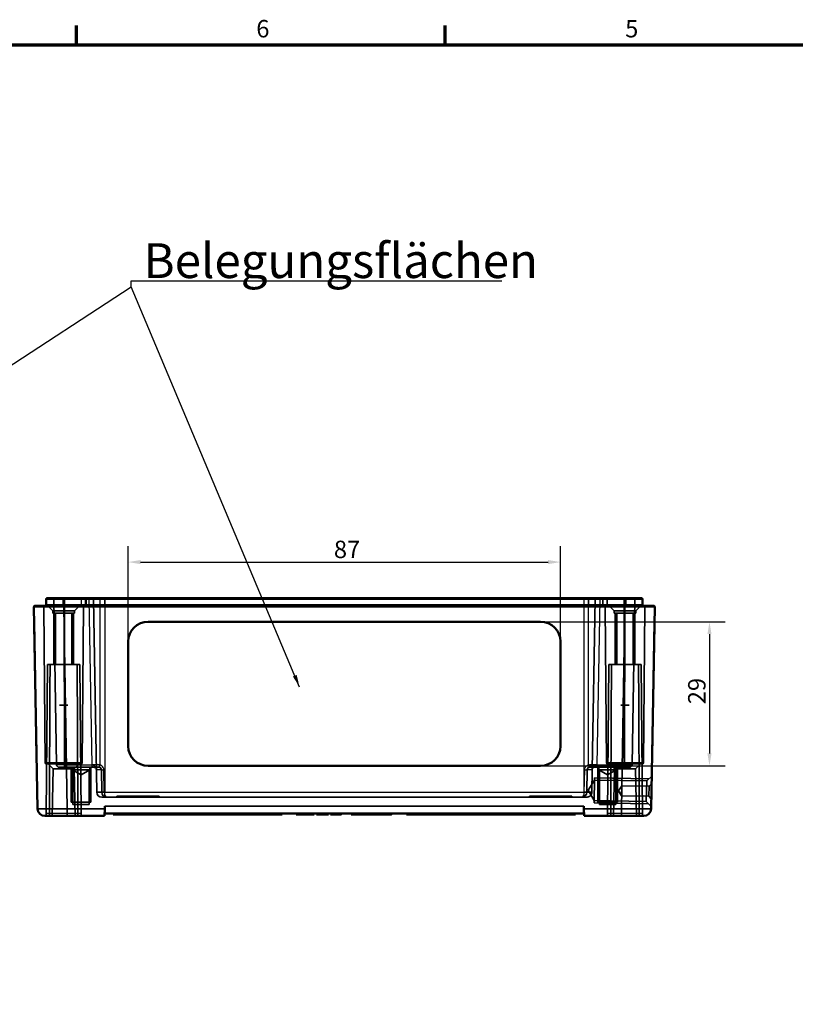
# Model space of a CAD drawing. Units: millimetres. Extents: x -156 to 594, y 0 to 420.
# Drawn here: x 137 to 293, y 217 to 415 of the extents above; entities that cross this region are included whole.
import ezdxf

# ---------------------------------------------------------------- set-up
doc = ezdxf.new("R2010")
doc.units = ezdxf.units.MM
doc.layers.get('0').update_dxf_attribs({"lineweight": 25})
for name, color, linetype, lineweight in [('Bemaßung (ISO)', 7, 'Continuous', 25), ('Rahmen (ISO)', 7, 'Continuous', 70), ('Sichtbar (ISO)', 7, 'Continuous', 50), ('Sichtbar schmal (ISO)', 7, 'Continuous', 35), ('Symbol (ISO)', 7, 'Continuous', 25), ('Verdeckt (ISO)', 7, 'Continuous', 35), ('Verdeckt schmal (ISO)', 7, 'Continuous', 25)]:
    doc.layers.add(name, color=color, linetype=linetype, lineweight=lineweight)
doc.styles.add('Notiztext (DIN)', font='isocpeur.ttf')
doc.dimstyles.new('Standard (DIN)', dxfattribs={"dimtxt": 3.5, "dimasz": 2.5, "dimexe": 3.175, "dimexo": 0.8, "dimgap": 0.8, "dimtad": 1, "dimrnd": 1e-08, "dimzin": 0, "dimtxsty": 'Notiztext (DIN)', "dimcen": 0.09, "dimdle": 10, "dimclrd": 256, "dimclre": 256, "dimclrt": 256, "dimadec": 0, "dimazin": 0, "dimtfac": 1, "dimtmove": 0, "dimatfit": 3, "dimfxl": 1, "dimtolj": 1, "dimtzin": 0, "dimlwd": -1, "dimlwe": -1, "dimarcsym": 0})
doc.dimstyles.new('Standard - Methode 2a (DIN)$7', dxfattribs={"dimtxt": 3.5, "dimasz": 2.5, "dimexe": 3.175, "dimexo": 0.8, "dimgap": 0.8, "dimtad": 1, "dimtih": 1, "dimtoh": 1, "dimrnd": 1e-08, "dimtxsty": 'Notiztext (DIN)', "dimcen": 0.09, "dimdle": 10, "dimclrd": 256, "dimclre": 256, "dimclrt": 256, "dimazin": 2, "dimtfac": 1, "dimtmove": 0, "dimatfit": 3, "dimfxl": 1, "dimtolj": 1, "dimlwd": -1, "dimlwe": -1, "dimarcsym": 0})

# ---------------------------------------------------------------- blocks, each defined once
blk = doc.blocks.new('Ränder Standardrahmen')
at = {"layer": 'Rahmen (ISO)'}
for p, q in [((148.5, 410), (148.5, 413.9)), ((222.75, 410), (222.75, 413.9))]:
    blk.add_line(p, q, dxfattribs=at)
at = {"layer": 'Rahmen (ISO)', "flags": 128}
blk.add_lwpolyline([(10, 10), (10, 410), (584, 410), (584, 10), (10, 10)], dxfattribs=at)
at = {"layer": 'Rahmen (ISO)', "char_height": 3.5, "attachment_point": 7, "style": 'Notiztext (DIN)'}
for s, insert in [('6', (184.7, 410.4)), ('5', (258.95, 410.4))]:
    blk.add_mtext(s, dxfattribs=dict(at, insert=insert))
blk = doc.blocks.new('*D10')
at = {"layer": 'Bemaßung (ISO)', "transparency": 16777216}
for p, q in [((158.92, 290.74), (158.92, 309.12)), ((245.92, 290.74), (245.92, 309.12)), ((161.42, 305.94), (243.42, 305.94))]:
    blk.add_line(p, q, dxfattribs=at)
for points in [[(161.42, 306.36), (161.42, 305.52), (158.92, 305.94)], [(243.42, 306.36), (243.42, 305.52), (245.92, 305.94)]]:
    blk.add_solid(points, dxfattribs=at)
at = {"layer": 'Defpoints', "color": 0, "transparency": 16777216}
for p in [(245.92, 305.94), (158.92, 289.94), (245.92, 289.94)]:
    blk.add_point(p, dxfattribs=at)
at = {"layer": 'Bemaßung (ISO)', "transparency": 16777216, "insert": (200.32, 310.24), "char_height": 3.5, "attachment_point": 1, "style": 'Notiztext (DIN)'}
blk.add_mtext('\\A1;87', dxfattribs=at)
blk = doc.blocks.new('*D11')
at = {"layer": 'Bemaßung (ISO)', "transparency": 16777216}
for p, q in [((242.72, 293.94), (279.09, 293.94)), ((275.92, 291.44), (275.92, 267.44)), ((242.72, 264.94), (279.09, 264.94))]:
    blk.add_line(p, q, dxfattribs=at)
for points in [[(275.5, 291.44), (276.33, 291.44), (275.92, 293.94)], [(275.5, 267.44), (276.33, 267.44), (275.92, 264.94)]]:
    blk.add_solid(points, dxfattribs=at)
at = {"layer": 'Defpoints', "color": 0, "transparency": 16777216}
for p in [(241.92, 293.94), (241.92, 264.94), (275.92, 264.94)]:
    blk.add_point(p, dxfattribs=at)
at = {"layer": 'Bemaßung (ISO)', "transparency": 16777216, "insert": (271.62, 277.34), "char_height": 3.5, "attachment_point": 1, "rotation": 90, "style": 'Notiztext (DIN)'}
blk.add_mtext('\\A1;29', dxfattribs=at)

msp = doc.modelspace()

# ---------------------------------------------------------------- linework, layer by layer
at = {"layer": 'Sichtbar (ISO)'}
for p, q in [((140.15, 297.16), (145.95, 297.16)), ((142.39, 298.46), (142.39, 297.36)), ((142.59, 298.66), (146.08, 298.66)), ((258.89, 297.16), (145.95, 297.16)), ((150.59, 298.66), (146.08, 298.66)), ((150.39, 298.46), (150.39, 297.36)), ((150.59, 298.66), (154.2, 298.66)), ((251.58, 298.66), (154.2, 298.66)), ((251.58, 298.66), (255.16, 298.66)), ((259.03, 298.66), (255.16, 298.66)), ((258.89, 297.16), (264.69, 297.16)), ((259.03, 298.66), (262.24, 298.66)), ((262.44, 298.46), (262.44, 297.36)), ((139.95, 296.95), (140.66, 256.33)), ((264.18, 256.33), (264.89, 296.95)), ((140, 293.94), (140.07, 289.94)), ((140, 293.94), (140, 293.94)), ((162.92, 293.94), (241.92, 293.94)), ((162.92, 293.94), (241.92, 293.94)), ((264.84, 293.94), (264.77, 289.94)), ((264.84, 293.94), (264.84, 293.94)), ((140.4, 270.94), (140.07, 289.94)), ((158.92, 268.94), (158.92, 289.94)), ((245.92, 289.94), (245.92, 268.94)), ((264.43, 270.94), (264.77, 289.94)), ((140.4, 270.94), (140.47, 266.94)), ((264.43, 270.94), (264.36, 266.94)), ((140.47, 266.94), (140.47, 266.94)), ((264.36, 266.94), (264.36, 266.94)), ((241.92, 264.94), (162.92, 264.94)), ((154.19, 256.33), (154.16, 254.86)), ((154.2, 256.83), (154.19, 256.33)), ((250.64, 256.83), (250.64, 256.33)), ((250.67, 254.86), (250.64, 256.33)), ((142.72, 254.86), (142.16, 254.86)), ((143.04, 254.86), (142.72, 254.86)), ((143.04, 254.86), (143.04, 254.86)), ((144.48, 254.86), (143.04, 254.86)), ((146.66, 254.86), (144.48, 254.86)), ((146.66, 254.86), (154.16, 254.86)), ((154.17, 255.36), (250.66, 255.36)), ((155.92, 255.36), (155.92, 255.16)), ((189.92, 255.16), (155.92, 255.16)), ((189.92, 255.36), (189.92, 255.16)), ((192.73, 255.36), (192.73, 255.16)), ((192.73, 255.16), (194.29, 255.16)), ((194.29, 255.36), (194.29, 255.16)), ((194.29, 255.16), (194.67, 255.16)), ((194.67, 255.36), (194.67, 255.16)), ((195.39, 255.36), (195.39, 255.16)), ((195.39, 255.16), (195.75, 255.16)), ((195.75, 255.36), (195.75, 255.16)), ((195.75, 255.16), (196.37, 255.16)), ((196.37, 255.36), (196.37, 255.16)), ((196.81, 255.36), (196.81, 255.16)), ((196.81, 255.16), (197.29, 255.16)), ((197.29, 255.36), (197.29, 255.16)), ((198.02, 255.36), (198.02, 255.16)), ((198.02, 255.16), (198.38, 255.16)), ((198.38, 255.36), (198.38, 255.16)), ((198.38, 255.16), (199, 255.16)), ((199, 255.36), (199, 255.16)), ((199, 255.16), (199.22, 255.16)), ((199.22, 255.36), (199.22, 255.16)), ((199.62, 255.36), (199.62, 255.16)), ((199.62, 255.16), (199.65, 255.16)), ((199.65, 255.36), (199.65, 255.16)), ((199.71, 255.36), (199.71, 255.16)), ((201.36, 255.36), (201.36, 255.16)), ((201.67, 255.36), (201.67, 255.16)), ((201.74, 255.36), (201.74, 255.16)), ((203.77, 255.36), (203.77, 255.16)), ((203.77, 255.16), (203.84, 255.16)), ((203.84, 255.36), (203.84, 255.16)), ((203.84, 255.16), (204.28, 255.16)), ((204.28, 255.36), (204.28, 255.16)), ((205.68, 255.36), (205.68, 255.16)), ((207.04, 255.36), (207.04, 255.16)), ((207.26, 255.36), (207.26, 255.16)), ((207.4, 255.36), (207.4, 255.16)), ((207.88, 255.36), (207.88, 255.16)), ((207.88, 255.16), (208.32, 255.16)), ((208.32, 255.36), (208.32, 255.16)), ((209.73, 255.36), (209.73, 255.16)), ((211.08, 255.36), (211.08, 255.16)), ((211.3, 255.36), (211.3, 255.16)), ((211.86, 255.36), (211.86, 255.16)), ((214.92, 255.36), (214.92, 255.16)), ((214.92, 255.16), (248.92, 255.16)), ((248.92, 255.36), (248.92, 255.16)), ((250.67, 254.86), (258.18, 254.86)), ((260.35, 254.86), (258.18, 254.86)), ((262.12, 254.86), (260.35, 254.86)), ((262.68, 254.86), (262.12, 254.86))]:
    msp.add_line(p, q, dxfattribs=at)
for centre, radius, start, end in [((140.15, 296.96), 0.2, 90, 181), ((142.19, 297.36), 0.2, 270, 0), ((142.59, 298.46), 0.2, 90, 180), ((150.19, 297.36), 0.2, 270, 0), ((150.59, 298.46), 0.2, 90, 180), ((262.24, 298.46), 0.2, 0, 90), ((262.64, 297.36), 0.2, 180, 270), ((264.69, 296.96), 0.2, 359, 90), ((142.16, 256.36), 1.5, 181, 270), ((262.68, 256.36), 1.5, 270, 359)]:
    msp.add_arc(centre, radius, start, end, dxfattribs=at)
for centre, major_axis, start_param, end_param in [((162.92, 289.94), (-4, 0), 4.712389, 6.283185), ((162.92, 289.94), (-4, 0), 4.712389, 6.283185), ((241.92, 289.94), (4, 0), 0, 1.570796), ((241.92, 289.94), (4, 0), 0, 1.570796), ((162.92, 268.94), (-4, 0), 0, 1.570796), ((241.92, 268.94), (4, 0), 4.712389, 6.283185)]:
    msp.add_ellipse(centre, major_axis=major_axis, ratio=0.999848, start_param=start_param, end_param=end_param, dxfattribs=at)
for points, degree, knots in [([(255.89, 297.16), (255.94, 297.16), (255.99, 297.16), (256.21, 297.17), (256.41, 297.18), (256.98, 297.18), (257.33, 297.16), (257.74, 297.16), (257.81, 297.16), (257.88, 297.16)], 3, [0.1127647, 0.1127647, 0.1127647, 0.1127647, 0.1621127, 0.1621127, 0.2918935, 0.2918935, 0.4296429, 0.4296429, 0.4580466, 0.4580466, 0.4580466, 0.4580466]), ([(142.72, 254.86), (142.89, 254.86), (143.15, 254.86), (143.75, 254.86), (144.1, 254.86), (144.48, 254.86)], 3, [0, 0, 0, 0, 0.1307121, 0.1307121, 0.2557704, 0.2557704, 0.2557704, 0.2557704]), ([(211.3, 255.16), (211.5, 255.16), (211.86, 255.16), (211.86, 255.16)], 2, [0.371915, 0.371915, 0.371915, 1, 2, 2, 2]), ([(260.35, 254.86), (260.75, 254.86), (261.11, 254.86), (261.71, 254.86), (261.95, 254.86), (262.12, 254.86)], 3, [0, 0, 0, 0, 0.1307121, 0.1307121, 0.2557704, 0.2557704, 0.2557704, 0.2557704])]:
    msp.add_open_spline(points, degree=degree, knots=knots, dxfattribs=at)
for points in [[(194.67, 255.16), (195.03, 255.16), (195.37, 255.16), (195.39, 255.16)], [(197.29, 255.16), (197.65, 255.16), (197.99, 255.16), (198.02, 255.16)], [(199.65, 255.16), (199.68, 255.16), (199.71, 255.16)], [(199.71, 255.16), (199.86, 255.16), (200.39, 255.16), (200.62, 255.16)], [(200.62, 255.16), (200.86, 255.16), (201.22, 255.16), (201.36, 255.16)], [(201.36, 255.16), (201.52, 255.16), (201.67, 255.16), (201.67, 255.16)], [(201.67, 255.16), (201.74, 255.16), (201.74, 255.16)], [(204.28, 255.16), (204.45, 255.16), (204.79, 255.16), (205, 255.16)], [(205, 255.16), (205.23, 255.16), (205.59, 255.16), (205.68, 255.16)], [(205.68, 255.16), (205.89, 255.16), (206.27, 255.16), (206.49, 255.16)], [(206.49, 255.16), (206.66, 255.16), (206.94, 255.16), (207.04, 255.16)], [(207.04, 255.16), (207.14, 255.16), (207.26, 255.16), (207.26, 255.16)], [(207.4, 255.16), (207.4, 255.16), (207.58, 255.16), (207.74, 255.16)], [(207.74, 255.16), (207.8, 255.16), (207.88, 255.16)], [(208.32, 255.16), (208.5, 255.16), (208.84, 255.16), (209.04, 255.16)], [(209.04, 255.16), (209.27, 255.16), (209.63, 255.16), (209.73, 255.16)], [(209.73, 255.16), (209.93, 255.16), (210.31, 255.16), (210.53, 255.16)], [(210.53, 255.16), (210.7, 255.16), (210.98, 255.16), (211.08, 255.16)], [(211.08, 255.16), (211.18, 255.16), (211.3, 255.16), (211.3, 255.16)]]:
    msp.add_open_spline(points, degree=2, dxfattribs=at)
at = {"layer": 'Sichtbar schmal (ISO)'}
for p, q in [((146.07, 298.46), (142.39, 298.46)), ((142.39, 297.36), (146.07, 297.36)), ((145.95, 296.95), (145.95, 297.16)), ((146.07, 298.46), (150.39, 298.46)), ((146.07, 298.46), (146.07, 297.36)), ((150.39, 297.36), (146.07, 297.36)), ((154.2, 298.46), (150.39, 298.46)), ((150.39, 297.36), (154.2, 297.36)), ((154.2, 298.66), (154.2, 298.46)), ((154.2, 298.46), (251.58, 298.46)), ((154.2, 298.46), (154.2, 297.36)), ((154.2, 297.16), (154.2, 297.36)), ((251.58, 297.36), (154.2, 297.36)), ((251.58, 298.66), (251.58, 298.46)), ((255.36, 298.46), (251.58, 298.46)), ((251.58, 298.46), (251.58, 297.36)), ((251.58, 297.16), (251.58, 297.36)), ((251.58, 297.36), (255.36, 297.36)), ((255.36, 298.46), (259.06, 298.46)), ((255.36, 298.46), (255.36, 297.36)), ((259.06, 297.36), (255.36, 297.36)), ((258.89, 296.95), (258.89, 297.16)), ((262.44, 298.46), (259.06, 298.46)), ((259.06, 298.46), (259.06, 297.36)), ((259.06, 297.36), (262.44, 297.36)), ((146.66, 256.33), (145.95, 296.95)), ((145.95, 296.95), (258.89, 296.95)), ((258.89, 296.95), (258.18, 256.33)), ((162.92, 293.94), (162.92, 293.94)), ((241.92, 293.94), (241.92, 293.94)), ((140.07, 289.94), (140.07, 289.94)), ((264.77, 289.94), (264.77, 289.94)), ((140.4, 270.94), (140.4, 270.94)), ((264.43, 270.94), (264.43, 270.94)), ((154.19, 256.33), (146.66, 256.33)), ((146.66, 254.86), (146.66, 256.33)), ((250.64, 256.83), (154.2, 256.83)), ((258.18, 256.33), (250.64, 256.33)), ((258.18, 256.33), (258.18, 254.86)), ((200.62, 255.36), (200.62, 255.16)), ((205, 255.36), (205, 255.16)), ((206.49, 255.36), (206.49, 255.16)), ((207.74, 255.36), (207.74, 255.16)), ((209.04, 255.36), (209.04, 255.16)), ((210.53, 255.36), (210.53, 255.16))]:
    msp.add_line(p, q, dxfattribs=at)
for centre, major_axis, ratio, start_param, end_param in [((146.08, 298.46), (0, 0.2), 0.033526, 0, 1.570796), ((146.07, 297.36), (0, -0.2), 0.033526, 0, 1.570796), ((255.16, 298.46), (0, 0.2), 0.993858, 4.712389, 6.283185), ((255.56, 297.36), (0, -0.2), 0.993858, 4.712389, 6.283185), ((259.03, 298.46), (0, 0.2), 0.110596, 4.712389, 6.283185), ((259.08, 297.36), (0, -0.2), 0.110596, 4.712389, 6.283185), ((145.95, 296.96), (6, 0), 0.000581, 3.141602, 4.712094), ((258.89, 296.96), (6, 0), 0.000581, 4.712684, 6.283175), ((146.66, 256.36), (-6, -0.03), 0.004362, 0.000057, 1.570549), ((258.18, 256.36), (-6, 0.03), 0.004362, 1.571044, 3.141536)]:
    msp.add_ellipse(centre, major_axis=major_axis, ratio=ratio, start_param=start_param, end_param=end_param, dxfattribs=at)
at = {"layer": 'Verdeckt (ISO)'}
for p, q in [((143.72, 296.16), (142.72, 297.16)), ((143.93, 298.46), (144.51, 265.15)), ((148.12, 296.16), (149.12, 297.16)), ((151.93, 298.46), (152.6, 259.64)), ((252.91, 298.46), (252.31, 264.17)), ((254.44, 298.46), (254.44, 297.36)), ((256.72, 296.16), (255.72, 297.16)), ((260.91, 298.46), (260.33, 265.15)), ((261.12, 296.16), (262.12, 297.16)), ((142.2, 265.56), (141.92, 296.96)), ((143.72, 296.16), (148.12, 296.16)), ((143.72, 295.66), (143.72, 296.16)), ((148.12, 295.66), (143.72, 295.66)), ((143.92, 295.66), (143.92, 285.36)), ((144.3, 285.36), (144.3, 295.66)), ((147.54, 285.36), (147.54, 295.66)), ((147.92, 285.36), (147.92, 295.66)), ((148.12, 295.66), (148.12, 296.16)), ((149.65, 265.56), (149.92, 296.96)), ((255.19, 265.56), (254.91, 296.96)), ((256.72, 296.16), (261.12, 296.16)), ((256.72, 295.66), (256.72, 296.16)), ((261.12, 295.66), (256.72, 295.66)), ((256.92, 295.66), (256.92, 285.36)), ((257.3, 285.36), (257.3, 295.66)), ((260.54, 285.36), (260.54, 295.66)), ((260.92, 285.36), (260.92, 295.66)), ((261.12, 295.66), (261.12, 296.16)), ((262.64, 265.56), (262.91, 296.96)), ((142.68, 285.36), (142.42, 255.36)), ((142.68, 285.36), (149.16, 285.36)), ((149.16, 285.36), (149.42, 255.36)), ((255.68, 285.36), (255.42, 255.36)), ((255.68, 285.36), (262.16, 285.36)), ((262.16, 285.36), (262.42, 255.36)), ((146.77, 277.16), (145.07, 277.16)), ((259.77, 277.16), (258.07, 277.16)), ((142.4, 265.36), (149.45, 265.36)), ((143.79, 264.36), (142.81, 265.36)), ((143.79, 264.36), (143.62, 254.86)), ((143.79, 264.36), (148.06, 264.36)), ((145.01, 264.66), (146.16, 264.66)), ((152.02, 264.66), (146.16, 264.66)), ((147.8, 264.16), (147.3, 264.66)), ((147.42, 264.54), (147.42, 257.66)), ((147.67, 264.16), (147.67, 264.66)), ((147.8, 264.16), (147.67, 264.16)), ((149.42, 263.11), (147.67, 264.16)), ((147.8, 264.16), (151.04, 264.16)), ((147.8, 257.16), (147.8, 264.16)), ((148.06, 264.36), (149.04, 265.36)), ((148.06, 264.36), (148.22, 254.86)), ((149.42, 263.11), (151.17, 264.16)), ((151.04, 264.16), (151.54, 264.66)), ((151.04, 257.16), (151.04, 264.16)), ((151.17, 264.16), (151.04, 264.16)), ((151.17, 264.16), (151.17, 264.66)), ((151.42, 257.66), (151.42, 264.54)), ((152.02, 264.66), (153.02, 264.66)), ((153.6, 259.64), (153.52, 264.17)), ((241.92, 264.94), (162.92, 264.94)), ((251.31, 264.17), (251.23, 259.64)), ((251.81, 264.66), (252.76, 264.66)), ((252.31, 264.17), (252.23, 259.64)), ((258.77, 264.66), (252.76, 264.66)), ((253.8, 264.16), (253.3, 264.66)), ((253.42, 264.54), (253.42, 257.66)), ((253.67, 264.16), (253.67, 264.66)), ((253.8, 264.16), (253.67, 264.16)), ((255.42, 263.11), (253.67, 264.16)), ((253.8, 264.16), (257.04, 264.16)), ((253.8, 257.16), (253.8, 264.16)), ((255.39, 265.36), (262.44, 265.36)), ((255.42, 263.11), (257.17, 264.16)), ((256.78, 264.36), (255.8, 265.36)), ((256.78, 264.36), (256.61, 254.86)), ((256.78, 264.36), (261.05, 264.36)), ((257.04, 264.16), (257.54, 264.66)), ((257.04, 257.16), (257.04, 264.16)), ((257.17, 264.16), (257.04, 264.16)), ((257.17, 264.16), (257.17, 264.66)), ((257.42, 257.66), (257.42, 264.54)), ((258.77, 264.66), (259.83, 264.66)), ((261.05, 264.36), (262.03, 265.36)), ((261.05, 264.36), (261.21, 254.86)), ((251.5, 260.05), (252.78, 262.1)), ((252.7, 257.53), (252.79, 262.53)), ((252.78, 262.1), (263.28, 261.91)), ((263.72, 262.34), (252.79, 262.53)), ((263.28, 261.91), (263.2, 257.78)), ((263.28, 261.91), (264.29, 262.9)), ((251.5, 260.05), (252.71, 257.96)), ((257.64, 259.95), (258.26, 260.94)), ((257.64, 259.95), (258.22, 258.94)), ((258.22, 258.94), (258.26, 260.94)), ((258.26, 260.94), (263.76, 260.84)), ((263.76, 260.84), (263.72, 258.84)), ((263.76, 260.84), (264.27, 261.33)), ((151.42, 257.66), (147.42, 257.66)), ((153.6, 258.66), (154.2, 258.66)), ((250.23, 258.66), (154.2, 258.66)), ((156.66, 258.86), (165.16, 258.86)), ((156.66, 258.86), (156.66, 258.66)), ((156.91, 258.86), (156.91, 258.66)), ((157.23, 258.66), (157.23, 258.86)), ((160.99, 258.66), (160.99, 258.86)), ((161.06, 258.66), (161.06, 258.86)), ((161.35, 258.66), (161.35, 258.86)), ((161.87, 258.66), (161.87, 258.86)), ((162.17, 258.66), (162.17, 258.86)), ((162.76, 258.66), (162.76, 258.86)), ((163.05, 258.66), (163.05, 258.86)), ((164.91, 258.86), (164.91, 258.66)), ((165.16, 258.86), (165.16, 258.66)), ((239.69, 258.86), (248.19, 258.86)), ((239.69, 258.86), (239.69, 258.66)), ((239.94, 258.86), (239.94, 258.66)), ((241.53, 258.66), (241.53, 258.86)), ((241.82, 258.66), (241.82, 258.86)), ((242.41, 258.66), (242.41, 258.86)), ((242.71, 258.66), (242.71, 258.86)), ((243.23, 258.66), (243.23, 258.86)), ((243.52, 258.66), (243.52, 258.86)), ((243.59, 258.66), (243.59, 258.86)), ((247.35, 258.66), (247.35, 258.86)), ((247.94, 258.86), (247.94, 258.66)), ((248.19, 258.86), (248.19, 258.66)), ((251.23, 258.66), (250.23, 258.66)), ((252.7, 257.53), (263.63, 257.34)), ((252.71, 257.96), (263.2, 257.78)), ((257.42, 257.66), (253.42, 257.66)), ((258.22, 258.94), (263.72, 258.84)), ((263.2, 257.78), (264.19, 256.76)), ((263.72, 258.84), (264.21, 258.33)), ((151.04, 257.16), (147.8, 257.16)), ((257.04, 257.16), (253.8, 257.16)), ((142.42, 255.36), (142.41, 254.86)), ((143.05, 255.36), (143.04, 254.86)), ((148.79, 255.36), (148.79, 254.86)), ((149.42, 255.36), (149.43, 254.86)), ((155.94, 255.36), (155.94, 255.16)), ((156.02, 255.36), (156.02, 255.16)), ((156.15, 255.36), (156.15, 255.16)), ((156.35, 255.36), (156.35, 255.16)), ((156.43, 255.36), (156.43, 255.16)), ((156.46, 255.36), (156.46, 255.16)), ((156.65, 255.36), (156.65, 255.16)), ((156.82, 255.36), (156.82, 255.16)), ((156.89, 255.36), (156.89, 255.16)), ((157.04, 255.36), (157.04, 255.16)), ((157.18, 255.36), (157.18, 255.16)), ((157.24, 255.36), (157.24, 255.16)), ((157.27, 255.36), (157.27, 255.16)), ((157.34, 255.36), (157.34, 255.16)), ((157.36, 255.36), (157.36, 255.16)), ((157.42, 255.36), (157.42, 255.16)), ((157.56, 255.36), (157.56, 255.16)), ((157.56, 255.36), (157.56, 255.16)), ((157.61, 255.36), (157.61, 255.16)), ((157.74, 255.36), (157.74, 255.16)), ((157.82, 255.36), (157.82, 255.16)), ((157.9, 255.36), (157.9, 255.16)), ((158.21, 255.36), (158.21, 255.16)), ((158.9, 255.36), (158.9, 255.16)), ((158.97, 255.36), (158.97, 255.16)), ((159.02, 255.36), (159.02, 255.16)), ((159.08, 255.36), (159.08, 255.16)), ((159.11, 255.36), (159.11, 255.16)), ((159.19, 255.36), (159.19, 255.16)), ((159.39, 255.36), (159.39, 255.16)), ((159.42, 255.36), (159.42, 255.16)), ((159.52, 255.36), (159.52, 255.16)), ((159.59, 255.36), (159.59, 255.16)), ((160.42, 255.36), (160.42, 255.16)), ((161.63, 255.36), (161.63, 255.16)), ((161.71, 255.36), (161.71, 255.16)), ((161.71, 255.36), (161.71, 255.16)), ((161.76, 255.36), (161.76, 255.16)), ((161.78, 255.36), (161.78, 255.16)), ((161.92, 255.36), (161.92, 255.16)), ((162.1, 255.36), (162.1, 255.16)), ((162.11, 255.36), (162.11, 255.16)), ((162.19, 255.36), (162.19, 255.16)), ((162.22, 255.36), (162.22, 255.16)), ((162.22, 255.36), (162.22, 255.16)), ((162.42, 255.36), (162.42, 255.16)), ((162.58, 255.36), (162.58, 255.16)), ((162.6, 255.36), (162.6, 255.16)), ((162.65, 255.36), (162.65, 255.16)), ((162.8, 255.36), (162.8, 255.16)), ((162.95, 255.36), (162.95, 255.16)), ((162.98, 255.36), (162.98, 255.16)), ((163, 255.36), (163, 255.16)), ((163.1, 255.36), (163.1, 255.16)), ((163.11, 255.36), (163.11, 255.16)), ((163.13, 255.36), (163.13, 255.16)), ((163.29, 255.36), (163.29, 255.16)), ((163.32, 255.36), (163.32, 255.16)), ((163.37, 255.36), (163.37, 255.16)), ((163.5, 255.36), (163.5, 255.16)), ((163.58, 255.36), (163.58, 255.16)), ((163.66, 255.36), (163.66, 255.16)), ((163.97, 255.36), (163.97, 255.16)), ((164.61, 255.36), (164.61, 255.16)), ((164.64, 255.36), (164.64, 255.16)), ((164.66, 255.36), (164.66, 255.16)), ((164.74, 255.36), (164.74, 255.16)), ((164.78, 255.36), (164.78, 255.16)), ((164.85, 255.36), (164.85, 255.16)), ((164.88, 255.36), (164.88, 255.16)), ((164.95, 255.36), (164.95, 255.16)), ((164.95, 255.36), (164.95, 255.16)), ((164.97, 255.36), (164.97, 255.16)), ((165.13, 255.36), (165.13, 255.16)), ((165.16, 255.36), (165.16, 255.16)), ((165.27, 255.36), (165.27, 255.16)), ((165.28, 255.36), (165.28, 255.16)), ((165.34, 255.36), (165.34, 255.16)), ((165.35, 255.36), (165.35, 255.16)), ((165.94, 255.36), (165.94, 255.16)), ((193.09, 255.36), (193.09, 255.16)), ((194.27, 255.36), (194.27, 255.16)), ((194.72, 255.36), (194.72, 255.16)), ((195.14, 255.36), (195.14, 255.16)), ((195.3, 255.36), (195.3, 255.16)), ((195.7, 255.36), (195.7, 255.16)), ((196.27, 255.36), (196.27, 255.16)), ((197.18, 255.36), (197.18, 255.16)), ((197.93, 255.36), (197.93, 255.16)), ((198.36, 255.36), (198.36, 255.16)), ((198.38, 255.36), (198.38, 255.16)), ((198.81, 255.36), (198.81, 255.16)), ((199.64, 255.36), (199.64, 255.16)), ((199.67, 255.36), (199.67, 255.16)), ((199.74, 255.36), (199.74, 255.16)), ((199.78, 255.36), (199.78, 255.16)), ((200.05, 255.36), (200.05, 255.16)), ((200.09, 255.36), (200.09, 255.16)), ((200.23, 255.36), (200.23, 255.16)), ((200.33, 255.36), (200.33, 255.16)), ((201.03, 255.36), (201.03, 255.16)), ((201.04, 255.36), (201.04, 255.16)), ((201.06, 255.36), (201.06, 255.16)), ((201.07, 255.36), (201.07, 255.16)), ((201.2, 255.36), (201.2, 255.16)), ((201.24, 255.36), (201.24, 255.16)), ((201.27, 255.36), (201.27, 255.16)), ((201.5, 255.36), (201.5, 255.16)), ((201.7, 255.36), (201.7, 255.16)), ((201.72, 255.36), (201.72, 255.16)), ((203.8, 255.36), (203.8, 255.16)), ((204.24, 255.36), (204.24, 255.16)), ((204.28, 255.36), (204.28, 255.16)), ((204.89, 255.36), (204.89, 255.16)), ((205.25, 255.36), (205.25, 255.16)), ((205.33, 255.36), (205.33, 255.16)), ((205.34, 255.36), (205.34, 255.16)), ((205.76, 255.36), (205.76, 255.16)), ((205.77, 255.36), (205.77, 255.16)), ((206.51, 255.36), (206.51, 255.16)), ((206.74, 255.36), (206.74, 255.16)), ((206.82, 255.36), (206.82, 255.16)), ((206.96, 255.36), (206.96, 255.16)), ((207.85, 255.36), (207.85, 255.16)), ((209.05, 255.36), (209.05, 255.16)), ((209.07, 255.36), (209.07, 255.16)), ((209.3, 255.36), (209.3, 255.16)), ((209.37, 255.36), (209.37, 255.16)), ((209.39, 255.36), (209.39, 255.16)), ((209.8, 255.36), (209.8, 255.16)), ((209.8, 255.36), (209.8, 255.16)), ((209.81, 255.36), (209.81, 255.16)), ((210.24, 255.36), (210.24, 255.16)), ((210.78, 255.36), (210.78, 255.16)), ((210.86, 255.36), (210.86, 255.16)), ((211.42, 255.36), (211.42, 255.16)), ((255.42, 255.36), (255.41, 254.86)), ((256.05, 255.36), (256.04, 254.86)), ((261.79, 255.36), (261.79, 254.86)), ((262.42, 255.36), (262.43, 254.86))]:
    msp.add_line(p, q, dxfattribs=at)
for centre, radius, start, end in [((141.72, 296.96), 0.2, 0.5, 90), ((143.73, 298.46), 0.2, 1, 90), ((150.12, 296.96), 0.2, 90, 179.5), ((151.73, 298.46), 0.2, 1, 90), ((253.11, 298.46), 0.2, 90, 179), ((254.24, 298.46), 0.2, 0, 90), ((254.64, 297.36), 0.2, 180, 270), ((254.71, 296.96), 0.2, 0.5, 90), ((261.11, 298.46), 0.2, 90, 179), ((263.11, 296.96), 0.2, 90, 179.5), ((142.4, 265.56), 0.2, 180.5, 270), ((149.45, 265.56), 0.2, 270, 359.5), ((255.39, 265.56), 0.2, 180.5, 270), ((262.44, 265.56), 0.2, 270, 359.5), ((145.01, 265.16), 0.5, 181, 270), ((153.02, 264.16), 0.5, 1, 90), ((251.81, 264.16), 0.5, 90, 179), ((259.83, 265.16), 0.5, 270, 359), ((153.6, 259.66), 1, 181, 270), ((154.6, 259.66), 1, 181, 270), ((250.23, 259.66), 1, 270, 359)]:
    msp.add_arc(centre, radius, start, end, dxfattribs=at)
for centre, major_axis, start_param, end_param in [((162.92, 268.94), (-4, 0), 0, 1.570796), ((241.92, 268.94), (4, 0), 4.712389, 6.283185)]:
    msp.add_ellipse(centre, major_axis=major_axis, ratio=0.999848, start_param=start_param, end_param=end_param, dxfattribs=at)
for points, knots in [([(148.94, 297.16), (148.9, 297.16), (148.84, 297.16), (148.63, 297.17), (148.43, 297.18), (147.86, 297.18), (147.51, 297.16), (147.1, 297.16), (147.03, 297.16), (146.95, 297.16)], [0.1127634, 0.1127634, 0.1127634, 0.1127634, 0.1621152, 0.1621152, 0.2918838, 0.2918838, 0.4295694, 0.4295694, 0.458078, 0.458078, 0.458078, 0.458078]), ([(152.52, 264.17), (152.52, 264.25), (152.5, 264.33), (152.41, 264.48), (152.34, 264.56), (152.18, 264.64), (152.11, 264.66), (152.02, 264.66)], [-0.3907354, -0.3907354, -0.3907354, -0.3907354, -0.2520884, -0.2520884, -0.0969571, -0.0969571, 0, 0, 0, 0]), ([(252.31, 264.17), (252.31, 264.19), (252.31, 264.21), (252.33, 264.29), (252.34, 264.34), (252.4, 264.45), (252.44, 264.49), (252.53, 264.57), (252.58, 264.6), (252.69, 264.65), (252.75, 264.66), (252.81, 264.66), (252.81, 264.66), (252.81, 264.66)], [0, 0, 0, 0, 0.0064578, 0.0064578, 0.023803, 0.023803, 0.04295625, 0.04295625, 0.06319445, 0.06319445, 0.08450427, 0.08450427, 0.0848885, 0.0848885, 0.0848885, 0.0848885]), ([(251.23, 258.66), (251.23, 258.66), (251.23, 258.66), (251.31, 258.66), (251.39, 258.67), (251.54, 258.7), (251.61, 258.73), (251.79, 258.82), (251.9, 258.9), (252.06, 259.09), (252.12, 259.19), (252.21, 259.41), (252.23, 259.52), (252.23, 259.63)], [-0.0004909, -0.0004909, -0.0004909, -0.0004909, 0, 0, 0.0250696, 0.0250696, 0.0501151, 0.0501151, 0.0926278, 0.0926278, 0.1297878, 0.1297878, 0.1640671, 0.1640671, 0.1640671, 0.1640671])]:
    msp.add_open_spline(points, degree=3, knots=knots, dxfattribs=at)
for points, degree in [([(143.05, 255.36), (143.12, 270.73), (143.19, 285.36)], 2), ([(148.65, 285.36), (148.72, 270.73), (148.79, 255.36)], 2), ([(256.19, 285.36), (256.12, 270.73), (256.05, 255.36)], 2), ([(261.79, 255.36), (261.72, 270.73), (261.65, 285.36)], 2), ([(252.31, 264.17), (252.31, 264.17), (252.31, 264.17), (252.31, 264.17)], 3), ([(252.23, 259.64), (252.23, 259.64), (252.23, 259.64), (252.23, 259.63)], 3)]:
    msp.add_open_spline(points, degree=degree, dxfattribs=at)
at = {"layer": 'Verdeckt schmal (ISO)'}
for p, q in [((143.93, 298.46), (146.12, 298.46)), ((145.78, 298.46), (145.78, 297.36)), ((145.95, 298.46), (146.01, 265.15)), ((151.93, 298.46), (146.12, 298.46)), ((146.12, 298.46), (146.14, 265.15)), ((149.47, 298.46), (149.47, 297.36)), ((151, 298.46), (151.57, 265.15)), ((151.93, 298.46), (154.2, 298.46)), ((153.26, 298.66), (153.26, 298.46)), ((153.26, 265.13), (153.26, 298.46)), ((251.58, 298.46), (154.2, 298.46)), ((154.2, 297.16), (154.2, 259.64)), ((250.64, 298.66), (250.64, 298.46)), ((250.64, 298.46), (250.64, 259.64)), ((251.58, 298.46), (253.84, 298.46)), ((251.58, 265.13), (251.58, 297.16)), ((253.84, 298.46), (253.26, 265.15)), ((258.89, 298.46), (253.84, 298.46)), ((258.71, 298.46), (258.69, 265.15)), ((258.76, 298.46), (258.76, 297.36)), ((258.89, 298.46), (258.82, 265.15)), ((258.89, 298.46), (260.91, 298.46)), ((141.92, 296.96), (149.92, 296.96)), ((254.91, 296.96), (262.91, 296.96)), ((149.65, 265.56), (142.2, 265.56)), ((262.64, 265.56), (255.19, 265.56)), ((146.14, 265.15), (144.51, 265.15)), ((146.14, 265.15), (151.59, 265.15)), ((153.06, 265.15), (151.59, 265.15)), ((154.1, 259.64), (154.02, 264.17)), ((162.92, 264.94), (162.92, 264.94)), ((241.92, 264.94), (241.92, 264.94)), ((250.73, 259.64), (250.81, 264.17)), ((253.26, 265.15), (251.77, 265.15)), ((253.26, 265.15), (258.82, 265.15)), ((260.33, 265.15), (258.82, 265.15)), ((154.2, 259.64), (152.6, 259.64)), ((154.2, 259.64), (250.73, 259.64)), ((154.2, 258.66), (154.2, 259.64)), ((250.64, 259.64), (250.64, 258.66)), ((252.23, 259.64), (250.73, 259.64)), ((149.42, 255.36), (142.42, 255.36)), ((156.49, 255.36), (156.49, 255.16)), ((156.91, 255.36), (156.91, 255.16)), ((156.93, 255.36), (156.93, 255.16)), ((157.56, 255.36), (157.56, 255.16)), ((157.79, 255.36), (157.79, 255.16)), ((158, 255.36), (158, 255.16)), ((158.18, 255.36), (158.18, 255.16)), ((158.4, 255.36), (158.4, 255.16)), ((158.41, 255.36), (158.41, 255.16)), ((159.25, 255.36), (159.25, 255.16)), ((162.25, 255.36), (162.25, 255.16)), ((162.46, 255.36), (162.46, 255.16)), ((162.47, 255.36), (162.47, 255.16)), ((162.67, 255.36), (162.67, 255.16)), ((162.69, 255.36), (162.69, 255.16)), ((162.95, 255.36), (162.95, 255.16)), ((163.2, 255.36), (163.2, 255.16)), ((163.32, 255.36), (163.32, 255.16)), ((163.53, 255.36), (163.53, 255.16)), ((163.53, 255.36), (163.53, 255.16)), ((163.58, 255.36), (163.58, 255.16)), ((163.78, 255.36), (163.78, 255.16)), ((163.94, 255.36), (163.94, 255.16)), ((163.97, 255.36), (163.97, 255.16)), ((164.17, 255.36), (164.17, 255.16)), ((164.17, 255.36), (164.17, 255.16)), ((164.59, 255.36), (164.59, 255.16)), ((164.6, 255.36), (164.6, 255.16)), ((165, 255.36), (165, 255.16)), ((165.01, 255.36), (165.01, 255.16)), ((200.47, 255.36), (200.47, 255.16)), ((200.49, 255.36), (200.49, 255.16)), ((200.53, 255.36), (200.53, 255.16)), ((200.54, 255.36), (200.54, 255.16)), ((200.55, 255.36), (200.55, 255.16)), ((200.55, 255.36), (200.55, 255.16)), ((200.56, 255.36), (200.56, 255.16)), ((200.57, 255.36), (200.57, 255.16)), ((200.59, 255.36), (200.59, 255.16)), ((201.01, 255.36), (201.01, 255.16)), ((201.06, 255.36), (201.06, 255.16)), ((201.36, 255.36), (201.36, 255.16)), ((201.41, 255.36), (201.41, 255.16)), ((201.43, 255.36), (201.43, 255.16)), ((204.89, 255.36), (204.89, 255.16)), ((206.02, 255.36), (206.02, 255.16)), ((206.13, 255.36), (206.13, 255.16)), ((206.37, 255.36), (206.37, 255.16)), ((206.43, 255.36), (206.43, 255.16)), ((208.61, 255.36), (208.61, 255.16)), ((208.62, 255.36), (208.62, 255.16)), ((208.93, 255.36), (208.93, 255.16)), ((210.42, 255.36), (210.42, 255.16)), ((210.92, 255.36), (210.92, 255.16)), ((211.04, 255.36), (211.04, 255.16)), ((211.33, 255.36), (211.33, 255.16)), ((262.42, 255.36), (255.42, 255.36))]:
    msp.add_line(p, q, dxfattribs=at)
for centre, major_axis, ratio, start_param, end_param in [((145.76, 297.36), (0, -0.2), 0.110597, 0, 1.570796), ((145.8, 298.46), (0, 0.2), 0.110597, 0, 1.570796), ((145.93, 298.46), (0, 0.2), 0.110597, 4.729842, 6.283185), ((146.12, 298.46), (0, 0.2), 0.033526, 4.729842, 6.283185), ((149.27, 297.36), (0, -0.2), 0.993858, 0, 1.570796), ((149.67, 298.46), (0, 0.2), 0.993858, 0, 1.570796), ((150.8, 298.46), (0, 0.2), 0.993858, 4.729842, 6.283185), ((254.04, 298.46), (0, 0.2), 0.993858, 0, 1.553343), ((258.72, 298.46), (0, 0.2), 0.033526, 0, 1.553343), ((258.76, 298.46), (0, 0.2), 0.033526, 4.712389, 6.283185), ((258.77, 297.36), (0, -0.2), 0.033526, 4.712389, 6.283185), ((258.91, 298.46), (0, 0.2), 0.110596, 0, 1.553343), ((146.07, 265.16), (0, -0.5), 0.110597, 4.729842, 6.283185), ((146.16, 265.16), (0, -0.5), 0.033526, 4.729842, 6.283185), ((152.07, 265.16), (0, -0.5), 0.993858, 4.729842, 6.283185), ((152.02, 265.16), (0, -0.5), 0.861292, 4.729842, 6.283185), ((151.52, 264.16), (2, 0.01), 0.004362, 0.000057, 1.04729), ((153.26, 265.13), (-0.129, -0.483), 0.004514, 0.422936, 1.553937), ((154.02, 264.17), (-0.5, -0.009), 0.01745, 0.001795, 1.570492), ((250.81, 264.17), (0.5, -0.009), 0.01745, 4.712694, 6.283185), ((253.31, 264.16), (-2, 0.01), 0.004362, 5.235894, 6.281332), ((251.58, 265.13), (-0.129, 0.483), 0.004514, 1.587656, 2.718657), ((252.76, 265.16), (0, -0.5), 0.993858, 0, 1.553343), ((252.81, 265.16), (0, -0.5), 0.861292, 0, 1.553343), ((258.68, 265.16), (0, -0.5), 0.033526, 0, 1.553343), ((258.77, 265.16), (0, -0.5), 0.110596, 0, 1.553343), ((151.6, 259.66), (-2, 0.02), 0.008719, 2.094606, 3.141821), ((154.1, 259.65), (-0.5, -0.009), 0.01745, 0, 1.570492), ((154.6, 259.66), (0, 1), 0.5, 1.58825, 3.141593), ((250.23, 259.66), (0, 1), 0.5, 3.141593, 4.694936), ((250.73, 259.65), (0.5, -0.009), 0.01745, 4.712694, 6.283185), ((253.23, 259.66), (2, 0.02), 0.008719, 3.141364, 4.188581)]:
    msp.add_ellipse(centre, major_axis=major_axis, ratio=ratio, start_param=start_param, end_param=end_param, dxfattribs=at)
for points, knots in [([(151.59, 265.15), (151.75, 265.15), (151.88, 265.11), (152.18, 264.95), (152.32, 264.8), (152.48, 264.49), (152.52, 264.33), (152.52, 264.17)], [0, 0, 0, 0, 0.0969571, 0.0969571, 0.2520884, 0.2520884, 0.3907354, 0.3907354, 0.3907354, 0.3907354]), ([(153.06, 265.15), (153.06, 265.14), (153.06, 265.13), (153.07, 265.02), (153.07, 264.94), (153.06, 264.81), (153.06, 264.76), (153.05, 264.7), (153.05, 264.68), (153.04, 264.66), (153.03, 264.66), (153.02, 264.66)], [-1.3375191, -1.3375191, -1.3375191, -1.3375191, -1.3308866, -1.3308866, -1.2765045, -1.2765045, -1.2346722, -1.2346722, -1.2024935, -1.2024935, -1.1823818, -1.1823818, -1.1823818, -1.1823818]), ([(153.26, 265.13), (153.23, 265.13), (153.19, 265.14), (153.15, 265.14), (153.14, 265.14), (153.11, 265.15), (153.1, 265.15), (153.09, 265.15), (153.08, 265.15), (153.07, 265.15), (153.07, 265.15), (153.07, 265.15), (153.07, 265.15), (153.07, 265.15), (153.07, 265.15), (153.07, 265.15), (153.07, 265.15), (153.07, 265.15), (153.07, 265.15), (153.06, 265.15), (153.06, 265.15), (153.06, 265.15), (153.06, 265.15), (153.06, 265.15)], [-0.01374995, -0.01374995, -0.01374995, -0.01374995, -0.00687199, -0.00687199, -0.00411832, -0.00411832, -0.00205617, -0.00205617, -0.00084203, -0.00084203, -0.00041803, -0.00041803, -0.00013815, -0.00013815, -0.00006544, -0.00006544, -0.00005832, -0.00005832, -0.00004986, -0.00004986, -0.00003359, -0.00003359, 0.00000598, 0.00000598, 0.00000598, 0.00000598]), ([(153.06, 265.15), (153.06, 265.14), (153.06, 265.13), (153.07, 265.11), (153.07, 265.11), (153.07, 265.08), (153.07, 265.08), (153.07, 265.08), (153.07, 265.08), (153.07, 265.07), (153.07, 265.07), (153.07, 265.04), (153.07, 265.03), (153.07, 265), (153.07, 264.99), (153.07, 264.95), (153.08, 264.93), (153.08, 264.88), (153.09, 264.85), (153.1, 264.81), (153.1, 264.79), (153.12, 264.73), (153.13, 264.71), (153.14, 264.69)], [-0.00000598, -0.00000598, -0.00000598, -0.00000598, 0.00003359, 0.00003359, 0.00004986, 0.00004986, 0.00005832, 0.00005832, 0.00006544, 0.00006544, 0.00013815, 0.00013815, 0.00041803, 0.00041803, 0.00084203, 0.00084203, 0.00205617, 0.00205617, 0.00411832, 0.00411832, 0.00687199, 0.00687199, 0.01374995, 0.01374995, 0.01374995, 0.01374995]), ([(153.14, 264.69), (153.15, 264.67), (153.17, 264.66), (153.2, 264.64), (153.22, 264.63), (153.27, 264.6), (153.3, 264.58), (153.38, 264.52), (153.42, 264.47), (153.48, 264.36), (153.5, 264.31), (153.52, 264.23), (153.52, 264.2), (153.52, 264.17)], [0, 0, 0, 0, 0.0081883, 0.0081883, 0.0209563, 0.0209563, 0.0409929, 0.0409929, 0.0811921, 0.0811921, 0.1121146, 0.1121146, 0.1314412, 0.1314412, 0.1314412, 0.1314412]), ([(154.02, 264.17), (154.02, 264.23), (154.02, 264.3), (153.98, 264.46), (153.94, 264.56), (153.82, 264.76), (153.73, 264.87), (153.57, 264.99), (153.51, 265.02), (153.42, 265.07), (153.38, 265.09), (153.31, 265.11), (153.28, 265.12), (153.26, 265.13)], [-0.1314412, -0.1314412, -0.1314412, -0.1314412, -0.1121146, -0.1121146, -0.0811921, -0.0811921, -0.0409929, -0.0409929, -0.0209563, -0.0209563, -0.0081883, -0.0081883, 0, 0, 0, 0]), ([(250.81, 264.17), (250.81, 264.27), (250.83, 264.38), (250.89, 264.56), (250.93, 264.63), (251.02, 264.77), (251.07, 264.83), (251.17, 264.92), (251.21, 264.95), (251.3, 265.01), (251.35, 265.04), (251.43, 265.08), (251.47, 265.09), (251.53, 265.11), (251.55, 265.12), (251.58, 265.13)], [-0.1315387, -0.1315387, -0.1315387, -0.1315387, -0.0997723, -0.0997723, -0.0749965, -0.0749965, -0.0515945, -0.0515945, -0.03497, -0.03497, -0.0194278, -0.0194278, -0.0079233, -0.0079233, 0, 0, 0, 0]), ([(251.7, 264.69), (251.68, 264.67), (251.67, 264.66), (251.64, 264.64), (251.62, 264.63), (251.58, 264.61), (251.56, 264.59), (251.51, 264.56), (251.49, 264.54), (251.44, 264.5), (251.42, 264.47), (251.37, 264.4), (251.35, 264.36), (251.32, 264.27), (251.31, 264.22), (251.31, 264.17)], [0, 0, 0, 0, 0.0079233, 0.0079233, 0.0194278, 0.0194278, 0.03497, 0.03497, 0.0515945, 0.0515945, 0.0749965, 0.0749965, 0.0997723, 0.0997723, 0.1315387, 0.1315387, 0.1315387, 0.1315387]), ([(251.58, 265.13), (251.59, 265.13), (251.61, 265.13), (251.64, 265.14), (251.66, 265.14), (251.67, 265.14), (251.69, 265.14), (251.71, 265.14), (251.73, 265.15), (251.74, 265.15), (251.75, 265.15), (251.75, 265.15), (251.76, 265.15), (251.76, 265.15), (251.77, 265.15), (251.77, 265.15), (251.77, 265.15), (251.77, 265.15), (251.77, 265.15), (251.77, 265.15), (251.77, 265.15), (251.77, 265.15), (251.77, 265.15), (251.77, 265.15), (251.77, 265.15), (251.77, 265.15), (251.77, 265.15)], [-0.0137628, -0.0137628, -0.0137628, -0.0137628, -0.01032061, -0.01032061, -0.00687841, -0.00687841, -0.00687841, -0.00343622, -0.00343622, -0.00171512, -0.00171512, -0.00084279, -0.00084279, -0.00041841, -0.00041841, -0.00013824, -0.00013824, -0.00006545, -0.00006545, -0.00005833, -0.00005833, -0.00004986, -0.00004986, -0.00003359, -0.00003359, 0.00000598, 0.00000598, 0.00000598, 0.00000598]), ([(251.77, 265.15), (251.77, 265.14), (251.77, 265.13), (251.77, 265.11), (251.77, 265.11), (251.77, 265.08), (251.77, 265.08), (251.77, 265.08), (251.77, 265.08), (251.77, 265.07), (251.77, 265.07), (251.77, 265.04), (251.77, 265.03), (251.77, 265), (251.76, 264.99), (251.76, 264.96), (251.76, 264.94), (251.75, 264.89), (251.75, 264.87), (251.74, 264.82), (251.74, 264.79), (251.73, 264.77), (251.72, 264.75), (251.72, 264.74), (251.71, 264.71), (251.7, 264.7), (251.7, 264.69)], [-0.00000598, -0.00000598, -0.00000598, -0.00000598, 0.00003359, 0.00003359, 0.00004986, 0.00004986, 0.00005833, 0.00005833, 0.00006545, 0.00006545, 0.00013824, 0.00013824, 0.00041841, 0.00041841, 0.00084279, 0.00084279, 0.00171512, 0.00171512, 0.00343622, 0.00343622, 0.00687841, 0.00687841, 0.00687841, 0.01032061, 0.01032061, 0.0137628, 0.0137628, 0.0137628, 0.0137628]), ([(251.77, 265.15), (251.77, 265.14), (251.77, 265.13), (251.77, 265.02), (251.77, 264.94), (251.77, 264.81), (251.77, 264.76), (251.78, 264.7), (251.79, 264.68), (251.8, 264.66), (251.8, 264.66), (251.81, 264.66)], [-1.3375191, -1.3375191, -1.3375191, -1.3375191, -1.3308871, -1.3308871, -1.2765049, -1.2765049, -1.2346724, -1.2346724, -1.2024935, -1.2024935, -1.1823818, -1.1823818, -1.1823818, -1.1823818]), ([(253.24, 265.15), (253.09, 265.15), (252.95, 265.11), (252.65, 264.95), (252.52, 264.8), (252.35, 264.49), (252.31, 264.33), (252.31, 264.17)], [0, 0, 0, 0, 0.0969571, 0.0969571, 0.2520884, 0.2520884, 0.3898267, 0.3898267, 0.3898267, 0.3898267])]:
    msp.add_open_spline(points, degree=3, knots=knots, dxfattribs=at)

# ---------------------------------------------------------------- block references
msp.add_blockref('Ränder Standardrahmen', (0, 0))

# ---------------------------------------------------------------- texts
at = {"layer": 'Symbol (ISO)', "insert": (162, 363.08), "char_height": 7, "width": 73.4545, "attachment_point": 7, "style": 'Notiztext (DIN)'}
msp.add_mtext('{\\fISOCPEUR|b0|i0;\\H7.0000;Belegungsflächen}', dxfattribs=at)

# ---------------------------------------------------------------- dimensions: what is measured, and where the dimension line sits
at = {"layer": 'Bemaßung (ISO)'}
dim = msp.add_linear_dim(base=(245.92, 305.94), p1=(158.92, 289.94), p2=(245.92, 289.94), dimstyle='Standard (DIN)', override={"dimdec": 0, "dimtp": 0, "dimtm": 0, "dimtdec": 2, "dimtofl": 0, "dimatfit": 1}, dxfattribs=at)
dim.commit()
dim.dimension.update_dxf_attribs({"geometry": '*D10', "text_midpoint": (202.42, 305.94), "dimtype": 160})
dim = msp.add_linear_dim(base=(275.92, 264.94), p1=(241.92, 293.94), p2=(241.92, 264.94), angle=270, dimstyle='Standard (DIN)', override={"dimdec": 0, "dimtp": 0, "dimtm": 0, "dimtdec": 2, "dimtofl": 0, "dimatfit": 1}, dxfattribs=at)
dim.commit()
dim.dimension.update_dxf_attribs({"geometry": '*D11', "text_midpoint": (275.92, 279.44), "dimtype": 160})

# ---------------------------------------------------------------- leaders
at = {"layer": 'Symbol (ISO)', "annotation_type": 0, "has_hookline": 1, "hookline_direction": 0, "text_width": 72.1}
msp.add_leader([(67.21, 301.08), (159.5, 361.33), (159.5, 362.5), (162, 362.5)], dimstyle='Standard - Methode 2a (DIN)$7', override={"dimgap": 0, "dimtad": 1}, dxfattribs=at)
at = {"layer": 'Symbol (ISO)'}
msp.add_leader([(193.42, 280.78), (159.5, 361.33)], dimstyle='Standard - Methode 2a (DIN)$7', override={"dimtad": 0}, dxfattribs=at)

doc.saveas('drawing.dxf')
